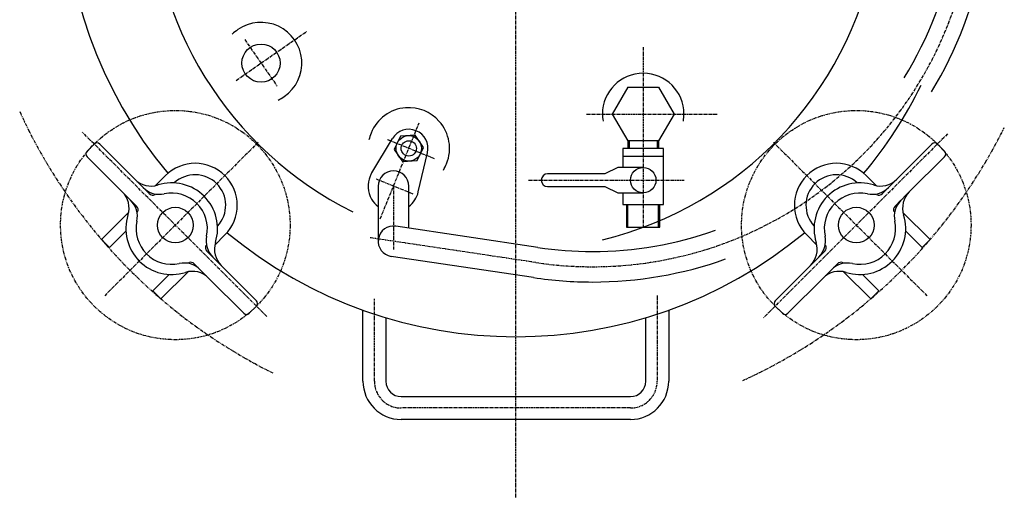
# Model space of a CAD drawing. Extents: x 1807 to 2779, y -2361 to -1094.
# Drawn here: x 1823 to 2210, y -1560 to -1372 of the extents above; entities that cross this region are included whole.
import ezdxf

# ---------------------------------------------------------------- set-up
doc = ezdxf.new("R2010")
doc.units = 0
doc.header["$MEASUREMENT"] = 0
doc.linetypes.add('DOT_CENTER', pattern=[2, 1.25, -0.25, 0.25, -0.25])
doc.linetypes.add('PHANTOM', pattern=[2.5, 1.25, -0.25, 0.25, -0.25, 0.25, -0.25])
doc.layers.add('1', color=7, linetype='CONTINUOUS')
doc.layers.add('976', color=7, linetype='CONTINUOUS')

msp = doc.modelspace()

# ---------------------------------------------------------------- linework, layer by layer
at = {"layer": '1', "color": 2, "linetype": 'DOT_CENTER'}
for p, q in [((2017.92, -1559.68), (2017.92, -1093.73)), ((1908.17, -1395.85), (1935.82, -1376.64)), ((1911.49, -1379.81), (1924.26, -1398.2)), ((2067.92, -1382.78), (2067.92, -1453.58)), ((2045.71, -1409.08), (2097.05, -1409.08)), ((1920.15, -1488.59), (1847.82, -1416.26)), ((2187.43, -1416.85), (2115.11, -1489.17)), ((1916.82, -1420.17), (1856.52, -1480.48)), ((2119.02, -1420.17), (2179.32, -1480.48)), ((1977.66, -1440.55), (1963.11, -1434.64)), ((1969.9, -1437.4), (1969.9, -1462.35)), ((2022.95, -1435.08), (2083.95, -1435.08)), ((2025.73, -1467.42), (1960.47, -1457.66))]:
    msp.add_line(p, q, dxfattribs=at)
at = {"layer": '1', "color": 7, "linetype": 'CONTINUOUS'}
for p, q in [((2061.86, -1398.58), (2055.8, -1409.08)), ((2061.86, -1398.58), (2067.92, -1398.58)), ((2067.92, -1398.58), (2073.98, -1398.58)), ((2073.98, -1398.58), (2080.04, -1409.08)), ((2055.8, -1409.08), (2061.86, -1419.58)), ((2080.04, -1409.08), (2073.98, -1419.58)), ((1849.63, -1423.73), (1852.46, -1420.9)), ((1854.58, -1420.9), (1868.42, -1434.73)), ((2067.92, -1419.58), (2061.86, -1419.58)), ((2061.92, -1419.58), (2061.92, -1422.58)), ((2073.98, -1419.58), (2067.92, -1419.58)), ((2073.98, -1419.58), (2067.92, -1419.58)), ((2073.92, -1419.58), (2073.92, -1422.58)), ((2167.43, -1434.73), (2181.26, -1420.9)), ((2183.38, -1420.9), (2186.21, -1423.73)), ((1863.47, -1439.68), (1849.63, -1425.85)), ((2059.92, -1422.58), (2059.92, -1430.08)), ((2075.92, -1422.58), (2059.92, -1422.58)), ((2059.92, -1425.58), (2075.92, -1425.58)), ((2075.92, -1444.58), (2075.92, -1422.58)), ((2186.21, -1425.85), (2172.38, -1439.68)), ((1880.39, -1433.27), (1876.45, -1437.22)), ((2052.92, -1432.58), (2030.42, -1432.58)), ((2057.92, -1430.08), (2052.92, -1432.58)), ((2067.92, -1430.08), (2057.92, -1430.08)), ((2159.4, -1437.22), (2155.45, -1433.27)), ((1868.42, -1434.73), (1872.85, -1439.17)), ((1963.9, -1437.4), (1963.9, -1459.08)), ((1975.9, -1453.91), (1975.9, -1437.4)), ((2030.42, -1437.58), (2052.92, -1437.58)), ((2052.92, -1437.58), (2057.92, -1440.08)), ((2164.15, -1438.01), (2167.43, -1434.73)), ((1866.74, -1442.96), (1863.47, -1439.68)), ((1871.69, -1438.01), (1874.02, -1440.34)), ((2057.92, -1440.08), (2067.92, -1440.08)), ((2059.92, -1440.08), (2059.92, -1444.58)), ((2161.82, -1440.34), (2164.15, -1438.01)), ((2172.38, -1439.68), (2167.94, -1444.12)), ((1869.07, -1445.29), (1866.74, -1442.96)), ((2059.92, -1444.58), (2075.92, -1444.58)), ((2061.42, -1444.58), (2061.42, -1453.58)), ((2074.42, -1453.58), (2074.42, -1444.58)), ((2169.1, -1442.96), (2166.77, -1445.29)), ((1855.29, -1458.38), (1865.95, -1447.71)), ((2169.89, -1447.71), (2180.55, -1458.38)), ((2026.62, -1461.49), (1970.79, -1453.14)), ((1864.89, -1455.13), (1858.47, -1461.56)), ((1899.78, -1460.55), (1903.72, -1456.61)), ((2061.42, -1453.58), (2074.42, -1453.58)), ((2132.12, -1456.61), (2136.06, -1460.55)), ((2177.37, -1461.56), (2170.95, -1455.13)), ((1858.47, -1461.56), (1855.29, -1458.38)), ((2180.55, -1458.38), (2177.37, -1461.56)), ((1896.65, -1462.97), (1898.99, -1465.31)), ((2133.58, -1468.58), (2138.02, -1464.14)), ((2136.85, -1465.31), (2139.19, -1462.97)), ((1894.04, -1470.26), (1891.7, -1467.92)), ((1898.99, -1465.31), (1902.26, -1468.58)), ((1902.26, -1468.58), (1916.1, -1482.42)), ((2024.84, -1473.36), (1969.02, -1465.01)), ((2119.74, -1482.42), (2133.58, -1468.58)), ((2144.14, -1467.92), (2141.8, -1470.26)), ((1875.44, -1478.53), (1881.86, -1472.1)), ((1889.28, -1471.05), (1878.62, -1481.71)), ((1897.31, -1473.53), (1892.87, -1469.09)), ((2141.8, -1470.26), (2138.53, -1473.53)), ((2157.22, -1481.71), (2146.56, -1471.05)), ((2153.98, -1472.1), (2160.4, -1478.53)), ((1911.15, -1487.37), (1897.31, -1473.53)), ((2138.53, -1473.53), (2124.69, -1487.37)), ((1878.62, -1481.71), (1875.44, -1478.53)), ((2160.4, -1478.53), (2157.22, -1481.71)), ((1916.1, -1484.54), (1913.27, -1487.37)), ((2122.57, -1487.37), (2119.74, -1484.54))]:
    msp.add_line(p, q, dxfattribs=at)
at = {"layer": '1', "color": 3, "linetype": 'CONTINUOUS'}
for p, q in [((2062.42, -1419.58), (2062.42, -1422.58)), ((2073.42, -1419.58), (2073.42, -1422.58)), ((2061.92, -1453.58), (2061.92, -1444.58)), ((2073.92, -1453.58), (2073.92, -1444.58))]:
    msp.add_line(p, q, dxfattribs=at)
at = {"layer": '1', "color": 7, "linetype": 'CONTINUOUS'}
for centre, radius in [((1917.92, -1389.08), 7.5), ((2067.92, -1435.08), 5), ((1884.28, -1452.72), 7), ((2151.56, -1452.72), 7)]:
    msp.add_circle(centre, radius, dxfattribs=at)
at = {"layer": '1', "color": 2, "linetype": 'DOT_CENTER'}
for start, end in [(-90, 90), (-98.5063, -90)]:
    msp.add_arc((2047.92, -1319.08), 150, start, end, dxfattribs=at)
at = {"layer": '1', "color": 7, "linetype": 'CONTINUOUS'}
for centre, radius, start, end in [((2017.92, -1319.08), 177.5, 140.3338, -140.3338), ((2047.92, -1319.08), 144, -31.7579, -9.6916), ((2047.92, -1319.08), 156, -31.38, -10.2262), ((2017.92, -1319.08), 177.5, -39.6662, -26.2912), ((1853.52, -1421.96), 1.5, 45, 135), ((2182.32, -1421.96), 1.5, 45, 135), ((1850.69, -1424.79), 1.5, 135, -135), ((2185.15, -1424.79), 1.5, -45, 45), ((1892.06, -1444.94), 16.5, -45, 135), ((2143.79, -1444.94), 16.5, 45, -135), ((2017.92, -1319.08), 177.5, -140.3338, -140.3181), ((1892.06, -1444.94), 12, -42.9795, 132.9795), ((1969.9, -1437.4), 10, 157.1194, -149.399), ((1969.9, -1437.4), 6, 0, 180), ((2030.42, -1435.08), 2.5, 90, -90), ((2143.79, -1444.94), 12, 47.0205, -137.0205), ((2017.92, -1319.08), 177.5, -39.6819, -39.6662), ((1874.78, -1428.37), 9, -135, -72.5785), ((1882.86, -1454.13), 18, -17.4215, 107.4215), ((2152.98, -1454.13), 18, 72.5785, -162.5785), ((2161.06, -1428.37), 9, -107.4215, -45), ((1857.1, -1446.05), 9, -17.4215, 45), ((1878.05, -1431.64), 9, -135, -77.9207), ((1875.44, -1438.93), 2, -135, -63.5742), ((1882.86, -1454.13), 14, -12.0793, 102.0793), ((2152.98, -1454.13), 14, 77.9207, -167.9207), ((2157.79, -1431.64), 9, -102.0793, -45), ((2160.4, -1438.93), 2, -116.4258, -45), ((2178.74, -1446.05), 9, 135, -162.5785), ((1860.37, -1449.32), 9, -12.0793, 45), ((1867.66, -1446.71), 2, -23.9566, 45), ((2168.18, -1446.71), 2, 135, -156.0434), ((2175.47, -1449.32), 9, 135, -167.9207), ((1882.86, -1454.13), 18, 162.5785, -72.5785), ((2152.98, -1454.13), 18, -107.4215, 17.4215), ((1882.86, -1454.13), 14, 167.9207, -77.9207), ((1969.9, -1459.08), 6, 81.4937, -98.5063), ((2152.98, -1454.13), 14, -102.0793, 12.0793), ((2017.92, -1319.08), 177.5, -129.6819, -129.6662), ((2017.92, -1319.08), 177.5, -129.6662, -50.3338), ((2047.92, -1319.08), 144, -90, -70.3878), ((2017.92, -1319.08), 177.5, -50.3338, -50.3181), ((1898.07, -1461.56), 2, 153.5742, -135), ((1905.35, -1458.95), 9, 167.9207, -135), ((1908.62, -1462.22), 9, 162.5785, -135), ((2127.22, -1462.22), 9, -45, 17.4215), ((2130.49, -1458.95), 9, -45, 12.0793), ((2137.77, -1461.56), 2, -45, 26.4258), ((2047.92, -1319.08), 144, -98.5063, -90), ((1887.68, -1476.62), 9, 45, 102.0793), ((1890.29, -1469.34), 2, 45, 113.9566), ((2047.92, -1319.08), 156, -90, -70.3961), ((2148.16, -1476.62), 9, 77.9207, 135), ((2145.55, -1469.34), 2, 66.0434, 135), ((1890.95, -1479.89), 9, 45, 107.4215), ((2144.89, -1479.89), 9, 72.5785, 135), ((2047.92, -1319.08), 156, -98.5063, -90), ((1915.04, -1483.48), 1.5, -45, 45), ((2120.8, -1483.48), 1.5, 135, -135), ((1912.21, -1486.31), 1.5, -135, -45), ((2123.63, -1486.31), 1.5, -135, -45)]:
    msp.add_arc(centre, radius, start, end, dxfattribs=at)
at = {"layer": '1', "color": 3, "linetype": 'CONTINUOUS'}
for centre, radius, start, end in [((2017.92, -1319.08), 143.5, 180, -116.5026), ((2017.92, -1319.08), 143.5, -76.3078, -10.9151), ((1917.92, -1389.08), 16, -55.2109, 124.7891), ((1917.92, -1389.08), 16, 124.7891, 134.7891), ((2067.92, -1409.08), 16, 0, 180), ((1917.92, -1389.08), 16, -65.2109, -55.2109), ((1975.92, -1422.58), 16, 94.4389, 157.9128), ((2067.92, -1409.08), 16, 180, -170), ((2067.92, -1409.08), 16, -10, 0), ((1975.92, -1422.58), 16, -22.0872, 41.5789), ((1975.92, -1422.58), 16, 157.9128, 167.9128), ((1975.92, -1422.58), 16, -32.0872, -22.0872)]:
    msp.add_arc(centre, radius, start, end, dxfattribs=at)
at = {"layer": '1', "color": 3, "linetype": 'PHANTOM'}
for start, end in [(-155.4239, -116.4367), (-65.4239, -26.4367)]:
    msp.add_arc((2017.92, -1319.08), 214.14, start, end, dxfattribs=at)
at = {"layer": '976', "color": 2, "linetype": 'DOT_CENTER'}
for p, q in [((1964.71, -1450.21), (1979.99, -1412.55)), ((1985.96, -1426.65), (1967.37, -1419.1)), ((1962.42, -1514.08), (1962.42, -1481.72)), ((2073.42, -1480.38), (2073.42, -1514.08)), ((2062.92, -1524.58), (1972.92, -1524.58))]:
    msp.add_line(p, q, dxfattribs=at)
at = {"layer": '976', "color": 7, "linetype": 'CONTINUOUS'}
for p, q in [((1972.7, -1417.78), (1970.16, -1422.96)), ((1978.46, -1417.39), (1972.7, -1417.78)), ((1981.68, -1422.19), (1978.46, -1417.39)), ((1961.34, -1432.24), (1969.5, -1418.7)), ((1979.14, -1427.37), (1981.68, -1422.19)), ((1970.16, -1422.96), (1973.38, -1427.76)), ((1979.64, -1439.67), (1983.23, -1424.27)), ((1973.38, -1427.76), (1979.14, -1427.37)), ((1957.92, -1514.08), (1957.92, -1486.13)), ((2077.92, -1486.13), (2077.92, -1514.08)), ((1966.92, -1489.09), (1966.92, -1514.08)), ((2068.92, -1514.08), (2068.92, -1489.09)), ((1972.92, -1520.08), (2062.92, -1520.08)), ((2062.92, -1529.08), (1972.92, -1529.08))]:
    msp.add_line(p, q, dxfattribs=at)
at = {"layer": '976', "color": 3, "linetype": 'PHANTOM'}
for centre in [(1884.28, -1452.72), (2151.56, -1452.72)]:
    msp.add_circle(centre, 45.04, dxfattribs=at)
at = {"layer": '976', "color": 7, "linetype": 'CONTINUOUS'}
msp.add_circle((1975.92, -1422.58), 5, dxfattribs=at)
at = {"layer": '976', "color": 3, "linetype": 'CONTINUOUS'}
msp.add_circle((1975.92, -1422.58), 3, dxfattribs=at)
msp.add_arc((1975.92, -1422.58), 16, 41.5789, 94.4389, dxfattribs=at)
at = {"layer": '976', "color": 7, "linetype": 'CONTINUOUS'}
for centre, radius, start, end in [((1975.92, -1422.58), 7.5, -13.0979, 148.9235), ((1969.9, -1437.4), 10, 148.9235, 157.1194), ((1969.9, -1437.4), 10, -53.1301, -13.0979), ((1969.9, -1437.4), 10, -149.399, -126.8699), ((1972.92, -1514.08), 15, 180, -90), ((1972.92, -1514.08), 6, 180, -90), ((2062.92, -1514.08), 6, -90, 0), ((2062.92, -1514.08), 15, -90, 0)]:
    msp.add_arc(centre, radius, start, end, dxfattribs=at)
at = {"layer": '976', "color": 2, "linetype": 'DOT_CENTER'}
for centre, start, end in [((1972.92, -1514.08), 180, -90), ((2062.92, -1514.08), -90, 0)]:
    msp.add_arc(centre, 10.5, start, end, dxfattribs=at)

doc.saveas('drawing.dxf')
